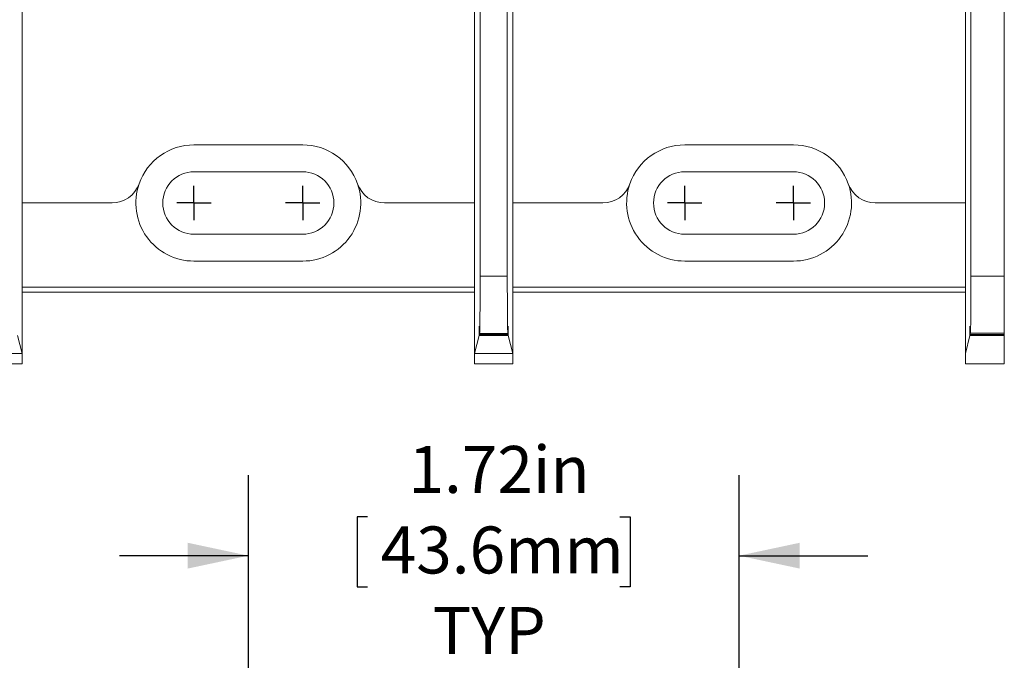
# Model space of a CAD drawing. Units: inches. Extents: x 0.3 to 10.7, y 0.3 to 8.3.
# Drawn here: x 3.8 to 5.3, y 4.9 to 5.9 of the extents above; entities that cross this region are included whole.
import ezdxf

# ---------------------------------------------------------------- set-up
doc = ezdxf.new("R2010")
doc.units = ezdxf.units.IN
doc.header["$MEASUREMENT"] = 0
doc.layers.add('DETAIL', color=7, linetype='Continuous')
doc.styles.add('SLDTEXTSTYLE0', font='TXT', dxfattribs={"width": 0.605})
doc.dimstyles.new('SLDDIMSTYLE1', dxfattribs={"dimtxt": 0.07078, "dimasz": 0.094, "dimexe": 0, "dimexo": 0.0625, "dimgap": 0.017695, "dimtad": 0, "dimtih": 1, "dimtoh": 1, "dimlfac": 2.25, "dimrnd": 1e-09, "dimzin": 12, "dimdsep": 46, "dimtxsty": 'SLDTEXTSTYLE0', "dimsah": 1, "dimcen": 0.09, "dimadec": 0, "dimazin": 3, "dimtfac": 1, "dimtmove": 0, "dimatfit": 0, "dimfxl": 1, "dimfrac": 2, "dimtolj": 1, "dimtzin": 12, "dimarcsym": 0})

# ---------------------------------------------------------------- blocks, each defined once
blk = doc.blocks.new('_D_1')
at = {"layer": 'DETAIL'}
for p, q in [((4.1694, 4.8955), (4.1694, 5.2009)), ((4.9316, 4.8917), (4.9316, 5.2009)), ((4.3547, 5.136), (4.3385, 5.136)), ((4.3385, 5.136), (4.3385, 5.0273)), ((4.7463, 5.136), (4.7625, 5.136)), ((4.7625, 5.136), (4.7625, 5.0273)), ((4.1694, 5.0759), (3.9694, 5.0759)), ((4.9316, 5.0759), (5.1316, 5.0759)), ((4.3385, 5.0273), (4.3547, 5.0273)), ((4.7625, 5.0273), (4.7463, 5.0273))]:
    blk.add_line(p, q, dxfattribs=at)
for points in [[(4.1694, 5.0759), (4.0754, 5.0959), (4.0754, 5.0559)], [(4.9316, 5.0759), (5.0256, 5.0559), (5.0256, 5.0959)]]:
    blk.add_solid(points, dxfattribs=at)
at = {"layer": 'DETAIL', "char_height": 0.07292, "attachment_point": 1, "style": 'SLDTEXTSTYLE0'}
for s, insert in [('1.72in', (4.4181, 5.2462)), ('43.6mm', (4.3749, 5.1212)), ('TYP', (4.4559, 4.9963))]:
    blk.add_mtext(s, dxfattribs=dict(at, insert=insert))
blk = doc.blocks.new('SW_CENTERMARKSYMBOL_6')
at = {"layer": 'DETAIL', "color": 0}
for q in [(0, 0.0267), (-0.0267, 0), (0, -0.0267), (0.0267, 0)]:
    blk.add_line((0, 0), q, dxfattribs=at)
blk = doc.blocks.new('SW_CENTERMARKSYMBOL_7')
at = {"layer": 'DETAIL', "color": 0}
for q in [(0, 0.0267), (-0.0267, 0), (0, -0.0267), (0.0267, 0)]:
    blk.add_line((0, 0), q, dxfattribs=at)
blk = doc.blocks.new('SW_CENTERMARKSYMBOL_8')
at = {"layer": 'DETAIL', "color": 0}
for q in [(0, 0.0267), (-0.0267, 0), (0, -0.0267), (0.0267, 0)]:
    blk.add_line((0, 0), q, dxfattribs=at)
blk = doc.blocks.new('SW_CENTERMARKSYMBOL_9')
at = {"layer": 'DETAIL', "color": 0}
for q in [(0, 0.0267), (-0.0267, 0), (0, -0.0267), (0.0267, 0)]:
    blk.add_line((0, 0), q, dxfattribs=at)

msp = doc.modelspace()

# ---------------------------------------------------------------- linework, layer by layer
at = {"color": 7, "linetype": 'Continuous', "lineweight": 15}
for p, q in [((4.57157, 7.45957), (4.57157, 5.50978)), ((5.34348, 7.45951), (5.34348, 5.50984)), ((4.52935, 7.32684), (4.52935, 5.50978)), ((5.29157, 7.32684), (5.29157, 5.50984)), ((3.81788, 6.2069), (3.81788, 5.62334)), ((4.58011, 6.2069), (4.58011, 5.62334)), ((4.52082, 5.97675), (4.52082, 5.83704)), ((5.28304, 5.83704), (5.28304, 5.97675)), ((4.52082, 5.62334), (4.52082, 5.84148)), ((4.52082, 5.38979), (4.52082, 5.83704)), ((5.28304, 5.62334), (5.28304, 5.84148)), ((5.28304, 5.83704), (5.28304, 5.38986)), ((4.25379, 5.71356), (4.08491, 5.71356)), ((5.01602, 5.71356), (4.84713, 5.71356)), ((4.25379, 5.67179), (4.08491, 5.67179)), ((5.01602, 5.67179), (4.84713, 5.67179)), ((3.81788, 5.62334), (3.81788, 5.38979)), ((3.95778, 5.62334), (3.81788, 5.62334)), ((4.52082, 5.62334), (4.38092, 5.62334)), ((4.58011, 5.62334), (4.58011, 5.38979)), ((4.72001, 5.62334), (4.58011, 5.62334)), ((5.28304, 5.62334), (5.14314, 5.62334)), ((4.08491, 5.5749), (4.25379, 5.5749)), ((4.84713, 5.5749), (5.01602, 5.5749)), ((4.08491, 5.53312), (4.25379, 5.53312)), ((4.84713, 5.53312), (5.01602, 5.53312)), ((4.52935, 5.50978), (4.57157, 5.50978)), ((5.29157, 5.50984), (5.34348, 5.50984)), ((5.34348, 5.50984), (5.34348, 5.42101)), ((3.81788, 5.49244), (4.52082, 5.49244)), ((4.58011, 5.49244), (5.28304, 5.49244)), ((3.81788, 5.48468), (4.52082, 5.48468)), ((4.58011, 5.48468), (5.28304, 5.48468)), ((3.81788, 5.38979), (3.81091, 5.4177)), ((4.52779, 5.4177), (4.52082, 5.38979)), ((4.57313, 5.4177), (4.52779, 5.4177)), ((4.5286, 5.42094), (4.52812, 5.41902)), ((4.52812, 5.41902), (4.5728, 5.41902)), ((4.57232, 5.42094), (4.5286, 5.42094)), ((4.5728, 5.41902), (4.57232, 5.42094)), ((4.58011, 5.38979), (4.57313, 5.4177)), ((5.28304, 5.38986), (5.29001, 5.41777)), ((5.34348, 5.41777), (5.29001, 5.41777)), ((5.29034, 5.41909), (5.29082, 5.42101)), ((5.29034, 5.41909), (5.34348, 5.41909)), ((5.34348, 5.42101), (5.29082, 5.42101)), ((5.34348, 5.42101), (5.34348, 5.41909)), ((5.34348, 5.41777), (5.34348, 5.41909)), ((5.34348, 5.41777), (5.34348, 5.37356)), ((3.7586, 5.38979), (3.81788, 5.38979)), ((3.81788, 5.38979), (3.81788, 5.3735)), ((4.52082, 5.38979), (4.58011, 5.38979)), ((4.52082, 5.3735), (4.52082, 5.38979)), ((4.58011, 5.38979), (4.58011, 5.3735)), ((5.28304, 5.37356), (5.28304, 5.38986)), ((3.81788, 5.3735), (3.7586, 5.3735)), ((4.58011, 5.3735), (4.52082, 5.3735)), ((5.34348, 5.37356), (5.28304, 5.37356))]:
    msp.add_line(p, q, dxfattribs=at)
for centre, radius, start, end in [((4.08491, 5.62334), 0.09022, 90, 160.72922), ((4.25379, 5.62334), 0.09022, 19.27078, 90), ((4.84713, 5.62334), 0.09022, 90, 160.72922), ((5.01602, 5.62334), 0.09022, 19.27078, 90), ((4.08491, 5.62334), 0.04844, 90, 270), ((4.25379, 5.62334), 0.04844, 270, 90), ((4.84713, 5.62334), 0.04844, 90, 270), ((5.01602, 5.62334), 0.04844, 270, 90), ((3.95778, 5.66779), 0.04444, 270, 340.72922), ((4.08491, 5.62334), 0.09022, 160.72922, 270), ((4.25379, 5.62334), 0.09022, 270, 19.27078), ((4.38092, 5.66779), 0.04444, 199.27078, 270), ((4.72001, 5.66779), 0.04444, 270, 340.72922), ((4.84713, 5.62334), 0.09022, 160.72922, 270), ((5.01602, 5.62334), 0.09022, 270, 19.27078), ((5.14314, 5.66779), 0.04444, 199.27078, 270)]:
    msp.add_arc(centre, radius, start, end, dxfattribs=at)
for centre, major_axis, start_param, end_param in [((4.52857, 5.50978), (0, 0.08889), 3.1764992, 4.712389), ((4.57235, 5.50978), (0, 0.08889), 1.5707963, 3.1066861), ((5.2908, 5.50984), (0, 0.08889), 3.1764992, 4.712389), ((4.52796, 5.41197), (0, 0.02), 5.0726044, 7.5635794), ((4.57296, 5.41197), (0, 0.02), 5.0027912, 7.4937663), ((5.29018, 5.41197), (0, 0.02), 5.0761781, 7.5600057)]:
    msp.add_ellipse(centre, major_axis=major_axis, ratio=0.0087269, start_param=start_param, end_param=end_param, dxfattribs=at)

# ---------------------------------------------------------------- block references
at = {"layer": 'DETAIL'}
for name, p in [('SW_CENTERMARKSYMBOL_9', (4.08491, 5.62334)), ('SW_CENTERMARKSYMBOL_8', (4.25379, 5.62334)), ('SW_CENTERMARKSYMBOL_7', (4.84713, 5.62334)), ('SW_CENTERMARKSYMBOL_6', (5.01602, 5.62334))]:
    msp.add_blockref(name, p, dxfattribs=at)

# ---------------------------------------------------------------- dimensions: what is measured, and where the dimension line sits
dim = msp.add_linear_dim(base=(4.93157, 5.07586), p1=(4.16935, 4.83552), p2=(4.93157, 4.83165), text='<>\\PTYP', dimstyle='SLDDIMSTYLE1', dxfattribs=at)
dim.commit()
dim.dimension.update_dxf_attribs({"geometry": '_D_1', "text_midpoint": (4.55046, 5.07586), "dimtype": 160})

doc.saveas('drawing.dxf')
